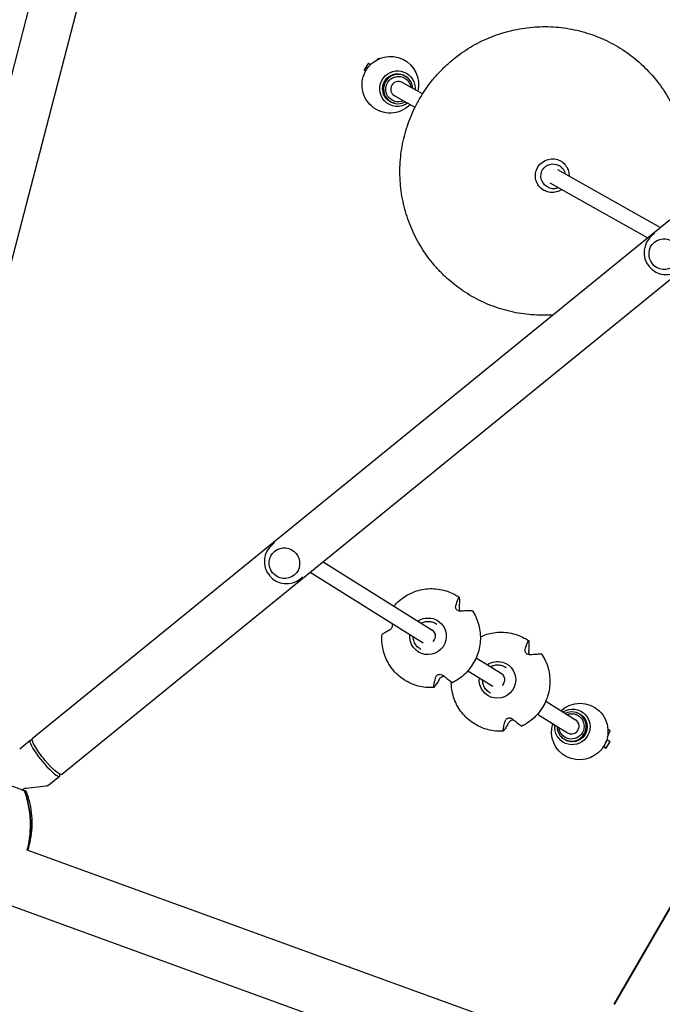
# Model space of a CAD drawing. Units: millimetres. Extents: x -10146 to 11599, y -12012 to 6788.
# Drawn here: x -7193 to -6527, y -1370 to -349 of the extents above; entities that cross this region are included whole.
import ezdxf

# ---------------------------------------------------------------- set-up
doc = ezdxf.new("R2010")
doc.units = ezdxf.units.MM
doc.header["$LTSCALE"] = 20
doc.layers.add('2d', color=230, linetype='Continuous')

msp = doc.modelspace()

# ---------------------------------------------------------------- linework, layer by layer
at = {"layer": '2d'}
for p, q in [((-7364.4, -1033.9), (-7057.8, 147)), ((-7317.7, -1046), (-7011.1, 134.8)), ((-6831.7, -393.7), (-6835.9, -400.6)), ((-6831.7, -393.7), (-6829.3, -395.1)), ((-6821.4, -388.9), (-6822.3, -390)), ((-6820.8, -389.3), (-6821.4, -388.9)), ((-6835.9, -400.6), (-6834.3, -401.6)), ((-6834.3, -401.5), (-6835.9, -400.6)), ((-6796.5, -405.6), (-6793.4, -407.3)), ((-6775.5, -425.7), (-6796.7, -413.8)), ((-7180.2, -1094.5), (-6359, -425.7)), ((-6783.3, -439.6), (-6804.5, -427.7)), ((-6811.4, -432.2), (-6808.3, -433.9)), ((-7149.7, -1131.9), (-6328.5, -463.1)), ((-6633.4, -500.4), (-6634.3, -499.9)), ((-6529.1, -564.2), (-6635.3, -504.5)), ((-6542.4, -575.1), (-6643.2, -518.4)), ((-6645.6, -522.2), (-6646.6, -521.7)), ((-6535.1, -570.6), (-6537.3, -572.4)), ((-6576.9, -1370.3), (-6116.4, -572.7)), ((-6116.3, -572.8), (-6576.8, -1370.4)), ((-6535, -579.5), (-6535, -579.5)), ((-6731.9, -1439.4), (-8626.1, -750)), ((-6928.9, -891.3), (-6931.1, -893.1)), ((-6928.8, -900.2), (-6928.8, -900.2)), ((-6878.7, -911.3), (-6765, -982.4)), ((-6908.6, -925), (-6908.6, -925)), ((-6899.8, -926.9), (-6902, -928.7)), ((-6891.9, -921.9), (-6774.7, -995.2)), ((-6761.6, -975.2), (-6760.8, -975.8)), ((-6778.1, -1001.5), (-6777.2, -1002.1)), ((-6719.8, -1010.7), (-6692.9, -1027.5)), ((-6689.6, -1020.5), (-6688.8, -1021)), ((-6728.4, -1024.2), (-6702.6, -1040.3)), ((-6706.1, -1046.7), (-6705.2, -1047.3)), ((-6647.8, -1055.8), (-6616.9, -1075.1)), ((-6656.3, -1069.3), (-6625.3, -1088.7)), ((-6609.7, -1071), (-6612.8, -1069.1)), ((-6583.8, -1092.7), (-6581, -1086.4)), ((-6581, -1086.4), (-6583.3, -1084.9)), ((-7193.2, -1105.2), (-7182.4, -1096.4)), ((-7180.3, -1096.6), (-7181.3, -1096.4)), ((-6625.9, -1096.9), (-6628.9, -1095)), ((-6587.8, -1102.9), (-6585.1, -1104.5)), ((-6585.1, -1104.5), (-6587.8, -1102.9)), ((-6585.8, -1099.1), (-6583.8, -1095.9)), ((-6585.1, -1104.5), (-6580.9, -1097.7)), ((-6584.5, -1095.5), (-6583.8, -1095.9)), ((-6583.8, -1095.9), (-6580.9, -1097.7)), ((-7162.9, -1142.5), (-7152.1, -1133.7)), ((-7151.8, -1131.6), (-7151.8, -1132.6)), ((-7186.9, -1146.1), (-7165.8, -1143.7)), ((-7191.6, -1147.5), (-7188.4, -1148.7)), ((-7185.7, -1210.1), (-6711.3, -1382.8))]:
    msp.add_line(p, q, dxfattribs=at)
for centre in [(-6522.8, -590.2), (-6916.5, -910.9)]:
    msp.add_arc(centre, 23, 129.1577, 309.1577, dxfattribs=at)
at = {"layer": '2d', "extrusion": (0, 0, -1)}
for centre, major_axis, ratio, start_param, end_param in [((-6808.9, -416.1), (14.5, 25.7), 0.990958, -1.418658, 1.296171), ((-6808.9, -416.1), (-14.5, -25.7), 0.990958, -1.296171, 1.722935), ((-6801.5, -420.2), (9.1, 16.1), 0.990958, -1.418658, 1.123608), ((-6800.6, -420.7), (-6.5, -11.5), 0.990958, -0.92257, 3.174302), ((-6801.5, -420.2), (7.6, 13.5), 0.990958, -1.418658, 0.337849), ((-6801.5, -420.2), (-9.1, -16.1), 0.990958, -1.123608, 1.722935), ((-6801.5, -420.2), (-7.6, -13.5), 0.990958, -0.337849, 1.722935), ((-6800.6, -420.7), (6.5, 11.5), 0.990958, 0.03271, 0.92257), ((-6641, -510.5), (8.6, 15.3), 0.990958, -1.538087, 0), ((-6640.4, -510.8), (6.1, 10.9), 0.990958, -1.538087, 0), ((-6641, -510.5), (-8.6, -15.3), 0.990958, 0, 1.603506), ((-6640.4, -510.8), (-6.1, -10.9), 0.990958, 0, 1.603506), ((-6769.8, -988.5), (9.6, 16.5), 0.988836, -0.254385, 4.297058), ((-6769.8, -988.5), (9.6, 16.5), 0.988836, -1.1208, -0.254385), ((-6770.3, -988.2), (4.24, 6.78), 0.989724, -0.247164, 1.805966), ((-6770.3, -988.2), (-4.24, -6.78), 0.989724, -1.335626, -1.320001), ((-6697.8, -1033.7), (9.6, 16.5), 0.988836, -0.254385, 4.304119), ((-6697.8, -1033.7), (9.6, 16.5), 0.988836, -1.113825, -0.254385), ((-6698.3, -1033.5), (4.24, 6.78), 0.989724, -0.174548, 1.805966), ((-6698.3, -1033.5), (-4.24, -6.78), 0.989724, -1.335626, -1.327814), ((-6612.5, -1087.3), (15.6, 25), 0.989724, -1.296171, 1.687593), ((-6620.1, -1082.5), (9.8, 15.7), 0.989724, -1.123608, 1.687593), ((-6621.1, -1081.9), (7, 11.2), 0.989724, 0.23517, 4.064162), ((-6621.1, -1081.9), (7, 11.2), 0.989724, -0.92257, 0.23517), ((-6620.1, -1082.5), (8.2, 13.1), 0.989724, -0.319446, 1.687593), ((-6612.5, -1087.3), (-15.6, -25), 0.989724, -1.454, 1.296171), ((-6620.1, -1082.5), (-9.8, -15.7), 0.989724, -1.454, 1.123608), ((-6620.1, -1082.5), (-8.2, -13.1), 0.989724, -1.454, 0.319446), ((-7164.9, -1113.2), (-15.2, 18.7), 0.166129, -1.633274, 0), ((-7164.9, -1113.2), (15.2, -18.7), 0.166129, 0, 1.508319), ((-7276.6, -1190), (-34.8, -95.6), 0.920553, -2.316061, -1.878391)]:
    msp.add_ellipse(centre, major_axis=major_axis, ratio=ratio, start_param=start_param, end_param=end_param, dxfattribs=at)
at = {"layer": '2d'}
for centre, major_axis, ratio, start_param, end_param in [((-6800.8, -420.6), (7.5, 13.3), 0.990958, -0.03271, 4.160155), ((-6800.8, -420.6), (7.5, 13.3), 0.990958, -1.018563, -0.03271), ((-6800.6, -420.7), (-3.92, -6.97), 0.990958, -1.603506, 0), ((-6800.6, -420.7), (3.92, 6.97), 0.990958, 0, 1.538087), ((-6620.9, -1082.1), (-8.1, -12.9), 0.989724, -1.018563, 2.906423), ((-6620.9, -1082.1), (8.1, 12.9), 0.989724, -0.23517, 1.018563), ((-6621.1, -1081.9), (4.24, 6.78), 0.989724, -1.805966, 0), ((-6621.1, -1081.9), (-4.24, -6.78), 0.989724, 0, 1.335626), ((-7167.2, -1115.1), (-15.2, 18.6), 0.166129, -0.22656, 3.20407), ((-7167.2, -1115.1), (15.2, -18.6), 0.166129, 0.062477, 0.22656), ((-7276.6, -1190), (34.8, 95.6), 0.920553, -1.263201, -0.825532), ((-7268.2, -1177.5), (-73.6, 50.2), 0.955729, -2.199428, -2.190322)]:
    msp.add_ellipse(centre, major_axis=major_axis, ratio=ratio, start_param=start_param, end_param=end_param, dxfattribs=at)
for centre, major_axis, ratio in [((-6524.9, -592), (-10.1, 12.4), 0.986104), ((-6918.7, -912.6), (10.1, -12.4), 0.986102)]:
    msp.add_ellipse(centre, major_axis=major_axis, ratio=ratio, dxfattribs=at)
for points, knots in [([(-6777.1, -428.3), (-6775.4, -425.5), (-6773.6, -422.7), (-6769.6, -416.9), (-6767.4, -414), (-6762.8, -408.4), (-6760.3, -405.6), (-6755.3, -400.3), (-6752.7, -397.7), (-6747.3, -392.8), (-6744.6, -390.4), (-6738.8, -385.9), (-6735.9, -383.7), (-6729.8, -379.6), (-6726.7, -377.7), (-6720.4, -374), (-6717.2, -372.3), (-6710.6, -369.2), (-6707.3, -367.7), (-6700.5, -365), (-6697.1, -363.8), (-6690.1, -361.6), (-6686.6, -360.6), (-6679.5, -359), (-6675.9, -358.3), (-6668.8, -357.1), (-6665.1, -356.7), (-6657.9, -356), (-6654.3, -355.9), (-6647, -355.8), (-6643.4, -355.9), (-6636.1, -356.3), (-6632.5, -356.7), (-6625.3, -357.7), (-6621.7, -358.3), (-6614.6, -359.8), (-6611.1, -360.7), (-6604.1, -362.7), (-6600.7, -363.8), (-6593.9, -366.3), (-6590.5, -367.7), (-6583.9, -370.7), (-6580.7, -372.4), (-6574.3, -375.9), (-6571.2, -377.7), (-6565.1, -381.7), (-6562.1, -383.8), (-6556.4, -388.2), (-6553.5, -390.5), (-6548.1, -395.3), (-6545.5, -397.8), (-6540.4, -403), (-6538, -405.6), (-6533.3, -411.2), (-6531, -414.1), (-6526.8, -419.9), (-6524.7, -423), (-6520.9, -429.1), (-6519.1, -432.3), (-6515.8, -438.7), (-6514.2, -442), (-6511.3, -448.7), (-6510, -452.1), (-6507.6, -459), (-6506.5, -462.5), (-6504.7, -469.5), (-6503.8, -473.1), (-6502.5, -480.2), (-6501.9, -483.8), (-6501.1, -491.1), (-6500.8, -494.7), (-6500.5, -502), (-6500.5, -505.6), (-6500.7, -512.9), (-6500.9, -516.6), (-6501.7, -523.8), (-6502.2, -527.5), (-6503.5, -534.6), (-6504.2, -538.2), (-6505.5, -543), (-6505.8, -544.3), (-6506.2, -545.6)], [0, 0, 0, 0, 10.005547, 10.005547, 20.970682, 20.970682, 31.934604, 31.934604, 42.897833, 42.897833, 53.860094, 53.860094, 64.821133, 64.821133, 75.780722, 75.780722, 86.738666, 86.738666, 97.694803, 97.694803, 108.64901, 108.64901, 119.601205, 119.601205, 130.551349, 130.551349, 141.499448, 141.499448, 152.44555, 152.44555, 163.389746, 163.389746, 174.332169, 174.332169, 185.272987, 185.272987, 196.212406, 196.212406, 207.150658, 207.150658, 218.088002, 218.088002, 229.024717, 229.024717, 239.961093, 239.961093, 250.897429, 250.897429, 261.834023, 261.834023, 272.771171, 272.771171, 283.709154, 283.709154, 294.648236, 294.648236, 305.588657, 305.588657, 316.53063, 316.53063, 327.474335, 327.474335, 338.419913, 338.419913, 349.367466, 349.367466, 360.317056, 360.317056, 371.268698, 371.268698, 382.222366, 382.222366, 393.177989, 393.177989, 404.135457, 404.135457, 415.094617, 415.094617, 426.055283, 426.055283, 429.987661, 429.987661, 429.987661, 429.987661]), ([(-6640.5, -655), (-6643.3, -655.2), (-6646.1, -655.3), (-6652.5, -655.4), (-6656.1, -655.3), (-6663.4, -654.8), (-6667, -654.5), (-6674.2, -653.5), (-6677.8, -652.9), (-6684.9, -651.4), (-6688.4, -650.5), (-6695.4, -648.5), (-6698.8, -647.3), (-6705.6, -644.8), (-6709, -643.4), (-6715.6, -640.4), (-6718.8, -638.8), (-6725.2, -635.3), (-6728.3, -633.4), (-6734.4, -629.5), (-6737.3, -627.4), (-6743.1, -623), (-6745.9, -620.7), (-6751.4, -615.9), (-6754, -613.4), (-6759.1, -608.2), (-6761.5, -605.5), (-6766.2, -599.9), (-6768.4, -597.1), (-6772.7, -591.2), (-6774.7, -588.2), (-6778.6, -582), (-6780.4, -578.8), (-6783.7, -572.4), (-6785.3, -569.1), (-6788.2, -562.4), (-6789.5, -559), (-6791.9, -552.2), (-6792.9, -548.7), (-6794.8, -541.6), (-6795.6, -538.1), (-6797, -530.9), (-6797.6, -527.3), (-6798.4, -520.1), (-6798.7, -516.4), (-6799, -509.2), (-6799, -505.5), (-6798.8, -498.2), (-6798.5, -494.6), (-6797.8, -487.3), (-6797.3, -483.7), (-6796, -476.5), (-6795.2, -472.9), (-6793.4, -465.8), (-6792.4, -462.3), (-6790.1, -455.4), (-6788.8, -452), (-6786, -445.2), (-6784.5, -441.9), (-6781.1, -435.1), (-6779.2, -431.7), (-6777.1, -428.3)], [144.103308, 144.103308, 144.103308, 144.103308, 152.44555, 152.44555, 163.389746, 163.389746, 174.332169, 174.332169, 185.272987, 185.272987, 196.212406, 196.212406, 207.150658, 207.150658, 218.088002, 218.088002, 229.024717, 229.024717, 239.961093, 239.961093, 250.897429, 250.897429, 261.834023, 261.834023, 272.771171, 272.771171, 283.709154, 283.709154, 294.648236, 294.648236, 305.588657, 305.588657, 316.53063, 316.53063, 327.474335, 327.474335, 338.419913, 338.419913, 349.367466, 349.367466, 360.317056, 360.317056, 371.268698, 371.268698, 382.222366, 382.222366, 393.177989, 393.177989, 404.135457, 404.135457, 415.094617, 415.094617, 426.055283, 426.055283, 437.017235, 437.017235, 447.980227, 447.980227, 458.943989, 458.943989, 470.730722, 470.730722, 470.730722, 470.730722]), ([(-6627.3, -509), (-6627.4, -508.1), (-6627.7, -507.1), (-6628.6, -505), (-6629.4, -503.9), (-6631.1, -501.9), (-6632.2, -501.1), (-6633.4, -500.4), (-6633.4, -500.4), (-6633.4, -500.4)], [4.8992537, 4.8992537, 4.8992537, 4.8992537, 5.1330358, 5.1330358, 5.4528028, 5.4528028, 5.7721192, 5.7721192, 5.7748363, 5.7748363, 5.7748363, 5.7748363]), ([(-6632.4, -495.2), (-6630.8, -496.1), (-6629.4, -497.3), (-6626.9, -500), (-6625.8, -501.6), (-6624.3, -505), (-6623.9, -506.8), (-6623.6, -509.5), (-6623.6, -510.3), (-6623.6, -511.1)], [0.508349, 0.508349, 0.508349, 0.508349, 0.82692, 0.82692, 1.145777, 1.145777, 1.465376, 1.465376, 1.603311, 1.603311, 1.603311, 1.603311]), ([(-6631.5, -525), (-6632.3, -525.6), (-6633.2, -526.1), (-6635.7, -527.2), (-6637.5, -527.7), (-6641, -528), (-6642.8, -528), (-6646.3, -527.2), (-6648, -526.6), (-6649.6, -525.7)], [2.55498, 2.55498, 2.55498, 2.55498, 2.72709, 2.72709, 3.034707, 3.034707, 3.342324, 3.342324, 3.649942, 3.649942, 3.649942, 3.649942]), ([(-6645.6, -522.2), (-6644.5, -522.9), (-6643.3, -523.3), (-6640.8, -523.8), (-6639.5, -523.9), (-6637.2, -523.6), (-6636.1, -523.4), (-6635.1, -523)], [2.6332437, 2.6332437, 2.6332437, 2.6332437, 2.940861, 2.940861, 3.2484783, 3.2484783, 3.5088263, 3.5088263, 3.5088263, 3.5088263]), ([(-6805.3, -957.2), (-6804.4, -956.2), (-6803.5, -955.2), (-6798.7, -950.3), (-6794.2, -947.1), (-6784.4, -942.1), (-6779.2, -940.4), (-6768.4, -938.8), (-6762.8, -938.8), (-6752.1, -940.7), (-6746.9, -942.5), (-6740.6, -945.9), (-6739.1, -946.8), (-6737.6, -947.8)], [5.414213, 5.414213, 5.414213, 5.414213, 5.492888, 5.492888, 5.813347, 5.813347, 6.133565, 6.133565, 6.45345, 6.45345, 6.773041, 6.773041, 6.877307, 6.877307, 6.877307, 6.877307]), ([(-6741, -956.7), (-6740.8, -956), (-6740.6, -955.3), (-6740.1, -953.8), (-6739.9, -953), (-6739.4, -951.7), (-6739.1, -951.1), (-6738.7, -949.8), (-6738.4, -949.3), (-6738.1, -948.5), (-6738, -948.3), (-6737.9, -948.1)], [36.945363, 36.945363, 36.945363, 36.945363, 39.73969, 39.73969, 43.370735, 43.370735, 46.675861, 46.675861, 49.980987, 49.980987, 51.360042, 51.360042, 51.360042, 51.360042]), ([(-6737.9, -948.1), (-6737.9, -948.1), (-6737.9, -948), (-6737.8, -947.9), (-6737.8, -947.9), (-6737.7, -947.8), (-6737.6, -947.8), (-6737.6, -947.8), (-6737.6, -947.8), (-6737.5, -947.9), (-6737.5, -948), (-6737.5, -948.1), (-6737.5, -948.3), (-6737.5, -948.3), (-6737.4, -948.4)], [-1.7307, -1.7307, -1.7307, -1.7307, -1.432589, -1.432589, -0.716294, -0.716294, 0, 0, 0, 0.716294, 0.716294, 1.432589, 1.432589, 1.721947, 1.721947, 1.721947, 1.721947]), ([(-6737.4, -948.4), (-6737.4, -948.7), (-6737.4, -949), (-6737.4, -949.9), (-6737.3, -950.7), (-6737.3, -952.2), (-6737.3, -952.9), (-6737.4, -954.5), (-6737.4, -955.5), (-6737.5, -957.2), (-6737.5, -958), (-6737.5, -958.8)], [87.324217, 87.324217, 87.324217, 87.324217, 88.807564, 88.807564, 92.10835, 92.10835, 95.409136, 95.409136, 99.035872, 99.035872, 101.782552, 101.782552, 101.782552, 101.782552]), ([(-6735.4, -962.5), (-6735.7, -962.5), (-6736, -962.5), (-6736.6, -962.5), (-6737, -962.4), (-6737.9, -962.2), (-6738.4, -962), (-6739.3, -961.5), (-6739.7, -961.2), (-6740.4, -960.5), (-6740.6, -960.1), (-6741.1, -959.2), (-6741.2, -958.7), (-6741.2, -957.7), (-6741.2, -957.2), (-6741, -956.7)], [-10.553186, -10.553186, -10.553186, -10.553186, -9.58614, -9.58614, -8.40451, -8.40451, -6.643903, -6.643903, -5.171293, -5.171293, -3.674449, -3.674449, -1.90742, -1.90742, 0, 0, 0, 0]), ([(-6737.5, -958.8), (-6737.6, -959.3), (-6737.5, -959.8), (-6737.4, -960.7), (-6737.2, -961.1), (-6736.9, -961.8), (-6736.8, -962.2), (-6736.6, -962.5)], [-11.303505, -11.303505, -11.303505, -11.303505, -9.440991, -9.440991, -8.133095, -8.133095, -7.025612, -7.025612, -7.025612, -7.025612]), ([(-6723.8, -962), (-6720.8, -966.5), (-6718.6, -971.6), (-6715.8, -982.1), (-6715.3, -987.7), (-6715.9, -998.6), (-6717.2, -1004), (-6721.2, -1014.2), (-6724.1, -1019), (-6731.1, -1027.4), (-6735.3, -1031.1), (-6741.5, -1034.9), (-6743.1, -1035.8), (-6744.7, -1036.6)], [0.983893, 0.983893, 0.983893, 0.983893, 1.303576, 1.303576, 1.623583, 1.623583, 1.943903, 1.943903, 2.264408, 2.264408, 2.584904, 2.584904, 2.68879, 2.68879, 2.68879, 2.68879]), ([(-6724.5, -961.9), (-6724.8, -961.9), (-6725, -961.9), (-6726.1, -961.9), (-6726.9, -961.9), (-6728.5, -962), (-6729.3, -962), (-6731, -962.1), (-6732, -962.2), (-6733.8, -962.3), (-6734.6, -962.4), (-6735.4, -962.5)], [226.426626, 226.426626, 226.426626, 226.426626, 227.805629, 227.805629, 231.110747, 231.110747, 234.415865, 234.415865, 238.046905, 238.046905, 240.841333, 240.841333, 240.841333, 240.841333]), ([(-6723.8, -962), (-6723.8, -961.9), (-6723.8, -961.9), (-6723.8, -961.9), (-6723.8, -961.9), (-6723.9, -961.9), (-6724.1, -961.9), (-6724.2, -961.9), (-6724.3, -961.9), (-6724.4, -961.9), (-6724.5, -961.9)], [-0.261802, -0.261802, -0.261802, -0.261802, 0, 0, 0, 0.716294, 0.716294, 1.432588, 1.432588, 1.7307, 1.7307, 1.7307, 1.7307]), ([(-6807.5, -974.7), (-6807.2, -975.1), (-6807.1, -975.5), (-6806.9, -976.4), (-6806.8, -976.9), (-6806.9, -977.8), (-6807, -978.3), (-6807.2, -979.2), (-6807.4, -979.7), (-6808, -980.6), (-6808.3, -981), (-6809.1, -981.7), (-6809.5, -982), (-6809.9, -982.2)], [-9.864268, -9.864268, -9.864268, -9.864268, -8.208364, -8.208364, -6.6327, -6.6327, -5.160963, -5.160963, -3.662888, -3.662888, -1.892171, -1.892171, 0, 0, 0, 0]), ([(-6777.2, -974.8), (-6776, -974.2), (-6774.8, -973.7), (-6772.2, -973.1), (-6770.8, -972.9), (-6768.1, -973), (-6766.7, -973.2), (-6764.1, -974), (-6762.8, -974.5), (-6761.6, -975.2)], [5.782789, 5.782789, 5.782789, 5.782789, 6.036276, 6.036276, 6.303402, 6.303402, 6.570527, 6.570527, 6.837652, 6.837652, 6.837652, 6.837652]), ([(-6763.8, -1041.6), (-6769.3, -1042), (-6774.8, -1041.4), (-6785.3, -1038.7), (-6790.3, -1036.4), (-6799.4, -1030.5), (-6803.4, -1026.7), (-6810.2, -1018.2), (-6812.8, -1013.4), (-6816.5, -1003.1), (-6817.5, -997.6), (-6817.7, -990.3), (-6817.7, -988.5), (-6817.5, -986.7)], [3.078247, 3.078247, 3.078247, 3.078247, 3.398043, 3.398043, 3.717578, 3.717578, 4.03704, 4.03704, 4.35665, 4.35665, 4.676562, 4.676562, 4.783236, 4.783236, 4.783236, 4.783236]), ([(-6817.3, -986.5), (-6817.3, -986.5), (-6817.4, -986.5), (-6817.5, -986.6), (-6817.5, -986.6), (-6817.5, -986.7), (-6817.5, -986.7), (-6817.5, -986.7)], [-1.7307, -1.7307, -1.7307, -1.7307, -1.432589, -1.432589, -0.716294, -0.716294, -0.514694, -0.514694, -0.514694, -0.514694]), ([(-6809.9, -982.2), (-6810.5, -982.5), (-6811.1, -982.8), (-6812.4, -983.5), (-6813.1, -983.9), (-6814.3, -984.6), (-6814.9, -984.9), (-6815.9, -985.5), (-6816.4, -985.8), (-6817, -986.2), (-6817.2, -986.3), (-6817.3, -986.5)], [36.945361, 36.945361, 36.945361, 36.945361, 39.739689, 39.739689, 43.370735, 43.370735, 46.675861, 46.675861, 49.980987, 49.980987, 51.360041, 51.360041, 51.360041, 51.360041]), ([(-6778.1, -1001.5), (-6779.5, -1000.7), (-6780.7, -999.6), (-6782.8, -997), (-6783.6, -995.6), (-6784.8, -992.5), (-6785.2, -990.9), (-6785.3, -989.1), (-6785.3, -988.8), (-6785.3, -988.6)], [3.6960596, 3.6960596, 3.6960596, 3.6960596, 4.0148966, 4.0148966, 4.3339692, 4.3339692, 4.6536471, 4.6536471, 4.6959185, 4.6959185, 4.6959185, 4.6959185]), ([(-6715.5, -988.9), (-6711.1, -986.9), (-6706.5, -985.5), (-6696.3, -984), (-6690.8, -984), (-6680.1, -985.9), (-6674.9, -987.7), (-6668.5, -991.1), (-6667, -992), (-6665.6, -993)], [5.852039, 5.852039, 5.852039, 5.852039, 6.133565, 6.133565, 6.45345, 6.45345, 6.773041, 6.773041, 6.877307, 6.877307, 6.877307, 6.877307]), ([(-6669, -1002), (-6668.8, -1001.2), (-6668.6, -1000.5), (-6668.1, -999), (-6667.8, -998.3), (-6667.4, -996.9), (-6667.1, -996.3), (-6666.6, -995.1), (-6666.4, -994.5), (-6666.1, -993.7), (-6666, -993.5), (-6665.9, -993.3)], [36.945363, 36.945363, 36.945363, 36.945363, 39.73969, 39.73969, 43.370735, 43.370735, 46.675861, 46.675861, 49.980987, 49.980987, 51.360042, 51.360042, 51.360042, 51.360042]), ([(-6665.9, -993.3), (-6665.8, -993.3), (-6665.8, -993.3), (-6665.8, -993.1), (-6665.7, -993.1), (-6665.6, -993), (-6665.6, -993), (-6665.6, -993), (-6665.5, -993), (-6665.5, -993.1), (-6665.5, -993.2), (-6665.4, -993.3), (-6665.4, -993.5), (-6665.4, -993.5), (-6665.4, -993.6)], [-1.7307, -1.7307, -1.7307, -1.7307, -1.432589, -1.432589, -0.716294, -0.716294, 0, 0, 0, 0.716294, 0.716294, 1.432589, 1.432589, 1.721947, 1.721947, 1.721947, 1.721947]), ([(-6665.4, -993.6), (-6665.4, -993.9), (-6665.4, -994.2), (-6665.3, -995.2), (-6665.3, -995.9), (-6665.3, -997.4), (-6665.3, -998.1), (-6665.3, -999.8), (-6665.4, -1000.7), (-6665.4, -1002.4), (-6665.5, -1003.2), (-6665.5, -1004)], [87.324217, 87.324217, 87.324217, 87.324217, 88.807564, 88.807564, 92.10835, 92.10835, 95.409136, 95.409136, 99.035872, 99.035872, 101.782552, 101.782552, 101.782552, 101.782552]), ([(-6651.7, -1007.2), (-6648.8, -1011.7), (-6646.5, -1016.8), (-6643.8, -1027.3), (-6643.2, -1032.9), (-6643.9, -1043.8), (-6645.1, -1049.2), (-6649.2, -1059.4), (-6652, -1064.2), (-6659.1, -1072.7), (-6663.3, -1076.3), (-6669.5, -1080.1), (-6671, -1081), (-6672.6, -1081.8)], [0.983893, 0.983893, 0.983893, 0.983893, 1.303576, 1.303576, 1.623583, 1.623583, 1.943903, 1.943903, 2.264408, 2.264408, 2.584904, 2.584904, 2.68879, 2.68879, 2.68879, 2.68879]), ([(-6663.4, -1007.7), (-6663.7, -1007.7), (-6664, -1007.7), (-6664.6, -1007.7), (-6664.9, -1007.6), (-6665.8, -1007.4), (-6666.4, -1007.2), (-6667.3, -1006.7), (-6667.7, -1006.4), (-6668.3, -1005.7), (-6668.6, -1005.3), (-6669, -1004.4), (-6669.1, -1003.9), (-6669.2, -1002.9), (-6669.1, -1002.4), (-6669, -1002)], [-10.553186, -10.553186, -10.553186, -10.553186, -9.58614, -9.58614, -8.40451, -8.40451, -6.643903, -6.643903, -5.171293, -5.171293, -3.674449, -3.674449, -1.90742, -1.90742, 0, 0, 0, 0]), ([(-6665.5, -1004), (-6665.5, -1004.5), (-6665.5, -1005), (-6665.3, -1005.9), (-6665.2, -1006.3), (-6664.9, -1007), (-6664.7, -1007.4), (-6664.5, -1007.7)], [-11.303505, -11.303505, -11.303505, -11.303505, -9.440991, -9.440991, -8.133095, -8.133095, -7.025612, -7.025612, -7.025612, -7.025612]), ([(-6652.4, -1007.1), (-6652.7, -1007.1), (-6653, -1007.1), (-6654.1, -1007.1), (-6654.8, -1007.1), (-6656.4, -1007.2), (-6657.2, -1007.2), (-6658.9, -1007.3), (-6659.9, -1007.4), (-6661.7, -1007.5), (-6662.6, -1007.6), (-6663.4, -1007.7)], [226.426626, 226.426626, 226.426626, 226.426626, 227.805629, 227.805629, 231.110747, 231.110747, 234.415865, 234.415865, 238.046905, 238.046905, 240.841333, 240.841333, 240.841333, 240.841333]), ([(-6651.7, -1007.2), (-6651.7, -1007.2), (-6651.8, -1007.2), (-6651.8, -1007.1), (-6651.8, -1007.1), (-6651.9, -1007.1), (-6652, -1007.1), (-6652.1, -1007.1), (-6652.3, -1007.1), (-6652.4, -1007.1), (-6652.4, -1007.1)], [-0.261802, -0.261802, -0.261802, -0.261802, 0, 0, 0, 0.716294, 0.716294, 1.432588, 1.432588, 1.7307, 1.7307, 1.7307, 1.7307]), ([(-6705, -1020), (-6703.9, -1019.4), (-6702.7, -1018.9), (-6700.2, -1018.3), (-6698.8, -1018.1), (-6696, -1018.2), (-6694.7, -1018.4), (-6692, -1019.2), (-6690.8, -1019.7), (-6689.6, -1020.5)], [5.791833, 5.791833, 5.791833, 5.791833, 6.036276, 6.036276, 6.303402, 6.303402, 6.570527, 6.570527, 6.837652, 6.837652, 6.837652, 6.837652]), ([(-6763.9, -1041.1), (-6763.9, -1040.8), (-6763.9, -1040.6), (-6763.7, -1039.7), (-6763.6, -1039), (-6763.4, -1037.5), (-6763.2, -1036.8), (-6762.9, -1035.3), (-6762.7, -1034.4), (-6762.3, -1032.8), (-6762.1, -1032), (-6761.9, -1031.2)], [226.426628, 226.426628, 226.426628, 226.426628, 227.805631, 227.805631, 231.110749, 231.110749, 234.415867, 234.415867, 238.046907, 238.046907, 240.841337, 240.841337, 240.841337, 240.841337]), ([(-6761.9, -1031.2), (-6761.8, -1030.8), (-6761.6, -1030.3), (-6761.1, -1029.5), (-6760.8, -1029.3), (-6760.2, -1028.7), (-6759.8, -1028.4), (-6758.9, -1028.1), (-6758.4, -1028), (-6757.4, -1027.9), (-6756.9, -1027.9), (-6755.7, -1028.2), (-6755.2, -1028.5), (-6754.5, -1028.9), (-6754.3, -1029), (-6754.1, -1029.2)], [-11.297765, -11.297765, -11.297765, -11.297765, -9.439441, -9.439441, -8.133599, -8.133599, -6.575877, -6.575877, -5.121922, -5.121922, -3.50627, -3.50627, -1.508208, -1.508208, -0.739753, -0.739753, -0.739753, -0.739753]), ([(-6752.8, -1030.3), (-6753, -1030.2), (-6753.2, -1030.2), (-6753.9, -1030.2), (-6754.4, -1030.3), (-6755.3, -1030.6), (-6755.8, -1030.8), (-6756.7, -1031.3), (-6757.1, -1031.6), (-6757.9, -1032.4), (-6758.2, -1032.8), (-6758.4, -1033.3)], [-7.440064, -7.440064, -7.440064, -7.440064, -6.643159, -6.643159, -5.172238, -5.172238, -3.676361, -3.676361, -1.908821, -1.908821, 0, 0, 0, 0]), ([(-6754.1, -1029.2), (-6753.4, -1029.7), (-6752.8, -1030.2), (-6751.3, -1031.4), (-6750.5, -1032), (-6749.2, -1033.1), (-6748.5, -1033.6), (-6747.2, -1034.6), (-6746.6, -1035.1), (-6745.7, -1035.8), (-6745.5, -1036), (-6745.3, -1036.1)], [36.945361, 36.945361, 36.945361, 36.945361, 39.73969, 39.73969, 43.370735, 43.370735, 46.675861, 46.675861, 49.980987, 49.980987, 51.360042, 51.360042, 51.360042, 51.360042]), ([(-6763.5, -1041.3), (-6763.5, -1041.4), (-6763.5, -1041.4), (-6763.6, -1041.5), (-6763.7, -1041.6), (-6763.8, -1041.6), (-6763.8, -1041.6), (-6763.9, -1041.6), (-6763.9, -1041.6), (-6763.9, -1041.6), (-6763.9, -1041.4), (-6764, -1041.3), (-6763.9, -1041.2), (-6763.9, -1041.1), (-6763.9, -1041.1)], [-1.721947, -1.721947, -1.721947, -1.721947, -1.432588, -1.432588, -0.716294, -0.716294, 0, 0, 0, 0.716294, 0.716294, 1.432588, 1.432588, 1.7307, 1.7307, 1.7307, 1.7307]), ([(-6758.4, -1033.3), (-6758.8, -1033.9), (-6759.1, -1034.6), (-6759.9, -1036), (-6760.4, -1036.7), (-6761.1, -1038), (-6761.5, -1038.6), (-6762.3, -1039.7), (-6762.7, -1040.2), (-6763.2, -1040.9), (-6763.3, -1041.1), (-6763.5, -1041.3)], [175.688948, 175.688948, 175.688948, 175.688948, 178.435731, 178.435731, 182.062461, 182.062461, 185.363239, 185.363239, 188.664017, 188.664017, 190.147313, 190.147313, 190.147313, 190.147313]), ([(-6691.8, -1086.9), (-6697.2, -1087.2), (-6702.7, -1086.7), (-6713.2, -1083.9), (-6718.3, -1081.6), (-6727.3, -1075.7), (-6731.4, -1071.9), (-6738.1, -1063.4), (-6740.8, -1058.6), (-6744.5, -1048.3), (-6745.5, -1042.9), (-6745.7, -1036.9), (-6745.7, -1036.3), (-6745.7, -1035.8)], [3.078247, 3.078247, 3.078247, 3.078247, 3.398043, 3.398043, 3.717578, 3.717578, 4.03704, 4.03704, 4.35665, 4.35665, 4.676562, 4.676562, 4.707102, 4.707102, 4.707102, 4.707102]), ([(-6745.3, -1036.1), (-6745.2, -1036.2), (-6745.2, -1036.2), (-6745, -1036.3), (-6744.9, -1036.4), (-6744.8, -1036.5), (-6744.7, -1036.5), (-6744.7, -1036.5), (-6744.7, -1036.6), (-6744.7, -1036.6), (-6744.7, -1036.6)], [-1.7307, -1.7307, -1.7307, -1.7307, -1.432589, -1.432589, -0.716294, -0.716294, 0, 0, 0, 0.473767, 0.473767, 0.473767, 0.473767]), ([(-6706.1, -1046.7), (-6707.4, -1045.9), (-6708.7, -1044.8), (-6710.8, -1042.3), (-6711.6, -1040.8), (-6712.8, -1037.8), (-6713.1, -1036.1), (-6713.2, -1034.2), (-6713.2, -1034), (-6713.2, -1033.7)], [3.69606, 3.69606, 3.69606, 3.69606, 4.014897, 4.014897, 4.333969, 4.333969, 4.653647, 4.653647, 4.705214, 4.705214, 4.705214, 4.705214]), ([(-6691.9, -1086.3), (-6691.9, -1086), (-6691.8, -1085.8), (-6691.7, -1084.9), (-6691.6, -1084.2), (-6691.3, -1082.8), (-6691.2, -1082), (-6690.9, -1080.5), (-6690.7, -1079.6), (-6690.3, -1078), (-6690.1, -1077.2), (-6689.9, -1076.5)], [226.426628, 226.426628, 226.426628, 226.426628, 227.805631, 227.805631, 231.110749, 231.110749, 234.415867, 234.415867, 238.046907, 238.046907, 240.841337, 240.841337, 240.841337, 240.841337]), ([(-6686.4, -1078.5), (-6686.7, -1079.1), (-6687.1, -1079.8), (-6687.9, -1081.2), (-6688.3, -1081.9), (-6689.1, -1083.2), (-6689.5, -1083.8), (-6690.2, -1084.9), (-6690.6, -1085.4), (-6691.1, -1086.1), (-6691.3, -1086.4), (-6691.4, -1086.6)], [175.688948, 175.688948, 175.688948, 175.688948, 178.435731, 178.435731, 182.062461, 182.062461, 185.363239, 185.363239, 188.664017, 188.664017, 190.147313, 190.147313, 190.147313, 190.147313]), ([(-6689.9, -1076.5), (-6689.7, -1076), (-6689.5, -1075.5), (-6689, -1074.8), (-6688.8, -1074.5), (-6688.1, -1073.9), (-6687.7, -1073.6), (-6686.8, -1073.3), (-6686.4, -1073.2), (-6685.3, -1073.1), (-6684.8, -1073.2), (-6683.7, -1073.4), (-6683.1, -1073.7), (-6682.4, -1074.1), (-6682.3, -1074.3), (-6682.1, -1074.4)], [-11.297765, -11.297765, -11.297765, -11.297765, -9.439441, -9.439441, -8.133599, -8.133599, -6.575877, -6.575877, -5.121922, -5.121922, -3.50627, -3.50627, -1.508208, -1.508208, -0.739753, -0.739753, -0.739753, -0.739753]), ([(-6680.7, -1075.5), (-6681, -1075.4), (-6681.2, -1075.4), (-6681.9, -1075.4), (-6682.4, -1075.5), (-6683.3, -1075.8), (-6683.8, -1076), (-6684.7, -1076.5), (-6685.1, -1076.9), (-6685.8, -1077.6), (-6686.1, -1078.1), (-6686.4, -1078.5)], [-7.440064, -7.440064, -7.440064, -7.440064, -6.643159, -6.643159, -5.172238, -5.172238, -3.676361, -3.676361, -1.908821, -1.908821, 0, 0, 0, 0]), ([(-6682.1, -1074.4), (-6681.4, -1074.9), (-6680.8, -1075.5), (-6679.3, -1076.6), (-6678.5, -1077.2), (-6677.1, -1078.3), (-6676.5, -1078.8), (-6675.2, -1079.8), (-6674.6, -1080.3), (-6673.7, -1081), (-6673.5, -1081.2), (-6673.2, -1081.3)], [36.945361, 36.945361, 36.945361, 36.945361, 39.73969, 39.73969, 43.370735, 43.370735, 46.675861, 46.675861, 49.980987, 49.980987, 51.360042, 51.360042, 51.360042, 51.360042]), ([(-6673.2, -1081.3), (-6673.2, -1081.4), (-6673.1, -1081.4), (-6673, -1081.5), (-6672.9, -1081.6), (-6672.7, -1081.7), (-6672.7, -1081.7), (-6672.7, -1081.8), (-6672.6, -1081.8), (-6672.6, -1081.8), (-6672.6, -1081.8)], [-1.7307, -1.7307, -1.7307, -1.7307, -1.432589, -1.432589, -0.716294, -0.716294, 0, 0, 0, 0.473767, 0.473767, 0.473767, 0.473767]), ([(-6691.4, -1086.6), (-6691.5, -1086.6), (-6691.5, -1086.6), (-6691.6, -1086.7), (-6691.7, -1086.8), (-6691.8, -1086.9), (-6691.8, -1086.9), (-6691.8, -1086.8), (-6691.9, -1086.8), (-6691.9, -1086.8), (-6691.9, -1086.6), (-6691.9, -1086.5), (-6691.9, -1086.4), (-6691.9, -1086.3), (-6691.9, -1086.3)], [-1.721947, -1.721947, -1.721947, -1.721947, -1.432588, -1.432588, -0.716294, -0.716294, 0, 0, 0, 0.716294, 0.716294, 1.432588, 1.432588, 1.7307, 1.7307, 1.7307, 1.7307]), ([(-7189.8, -1148.2), (-7190.8, -1147.8), (-7192.2, -1147.3), (-7195.9, -1145.9), (-7198.1, -1145.1), (-7203.2, -1143.3), (-7206.2, -1142.2), (-7209.4, -1141)], [0, 0, 0, 0, 7.296458, 7.296458, 15.435418, 15.435418, 24.441619, 24.441619, 24.441619, 24.441619]), ([(-7165.8, -1143.7), (-7165.6, -1143.6), (-7165.4, -1143.6), (-7165, -1143.5), (-7164.8, -1143.5), (-7164.5, -1143.4), (-7164.3, -1143.3), (-7163.8, -1143.1), (-7163.6, -1143), (-7163.3, -1142.7), (-7163.1, -1142.6), (-7162.9, -1142.5)], [1.4653291, 1.4653291, 1.4653291, 1.4653291, 1.4864225, 1.4864225, 1.507516, 1.507516, 1.5286094, 1.5286094, 1.5497029, 1.5497029, 1.5707963, 1.5707963, 1.5707963, 1.5707963]), ([(-7186.9, -1146.1), (-7187.3, -1146.2), (-7187.7, -1146.3), (-7188.7, -1146.7), (-7189.2, -1147), (-7189.8, -1147.6), (-7189.9, -1147.9), (-7190.1, -1148.1)], [1.4653291, 1.4653291, 1.4653291, 1.4653291, 1.5271561, 1.5271561, 1.5889832, 1.5889832, 1.6196823, 1.6196823, 1.6196823, 1.6196823]), ([(-7190.1, -1148.1), (-7189.4, -1148.3), (-7188.7, -1148.5), (-7187.2, -1149.1), (-7186.6, -1149.3), (-7186.3, -1149.4), (-7186.6, -1149.3), (-7187.4, -1149.1)], [7.218043, 7.218043, 7.218043, 7.218043, 11.753635, 11.753635, 20.832162, 20.832162, 29.338176, 29.338176, 29.338176, 29.338176]), ([(-7184.7, -1210.5), (-7183.5, -1206.8), (-7182.6, -1203.1), (-7181.2, -1195.3), (-7180.6, -1191.3), (-7180.2, -1183), (-7180.2, -1178.9), (-7180.9, -1170.6), (-7181.5, -1166.4), (-7183.4, -1158.2), (-7184.6, -1154.1), (-7186.1, -1150.1)], [-48.004172, -48.004172, -48.004172, -48.004172, -39.151545, -39.151545, -29.735716, -29.735716, -20.319886, -20.319886, -10.904056, -10.904056, -1.488226, -1.488226, -1.488226, -1.488226])]:
    msp.add_open_spline(points, degree=3, knots=knots, dxfattribs=at)
for points, weights in [([(-7188.4, -1148.7), (-7189.1, -1148.4), (-7189.8, -1148.2)], [1.00000349451, 1.00000902714, 1.00001323423]), ([(-7187.4, -1149.1), (-7187.9, -1148.9), (-7188.4, -1148.7)], [1.00001323423, 1.00000902714, 1.00000349451])]:
    msp.add_rational_spline(points, weights, degree=2, dxfattribs=at)
for points in [[(-7185.3, -1210.2), (-7183.6, -1204.1), (-7182.6, -1197.8), (-7182.2, -1191.5)], [(-7182.2, -1191.5), (-7182.6, -1197.8), (-7183.6, -1204.1), (-7185.3, -1210.2)]]:
    msp.add_open_spline(points, degree=3, dxfattribs=at)

doc.saveas('drawing.dxf')
